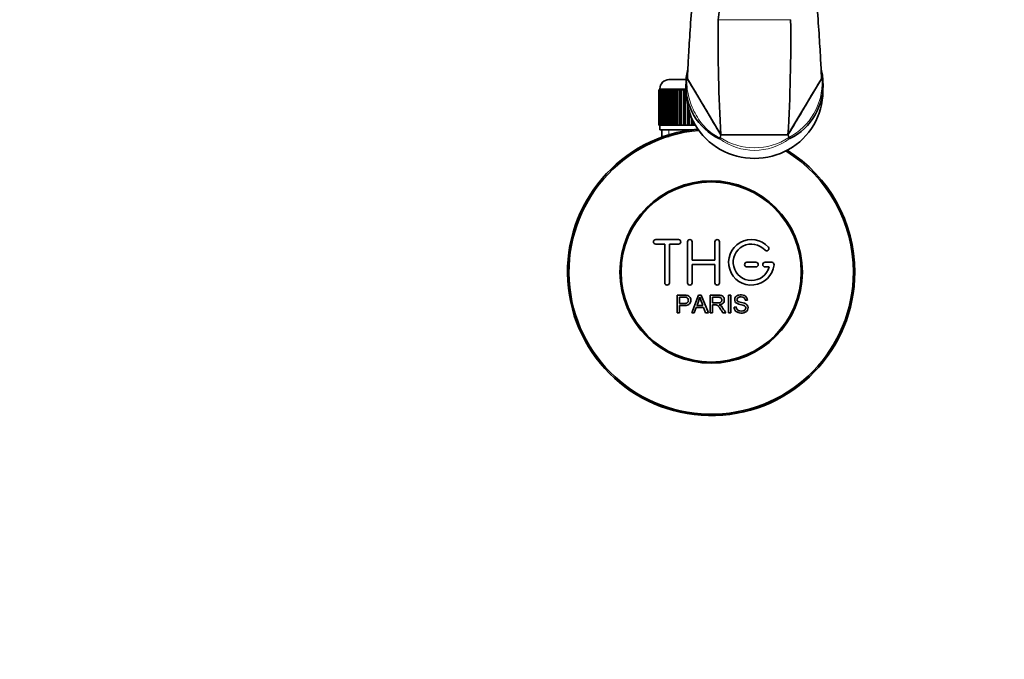
# Model space of a CAD drawing. Units: millimetres. Extents: x 0 to 1556, y 0 to 2013.
# Drawn here: x 704 to 920, y 336 to 477 of the extents above; entities that cross this region are included whole.
import ezdxf
from ezdxf import colors
from ezdxf.entities.mleader import LeaderData, LeaderLine
from ezdxf.math import Vec2, Vec3

# ---------------------------------------------------------------- set-up
doc = ezdxf.new("R2010")
doc.units = ezdxf.units.MM
doc.layers.add('DV2_Défaut', color=7, linetype='Continuous')
doc.layers.add('Défaut', color=7, linetype='Continuous')

# ---------------------------------------------------------------- blocks, each defined once
blk = doc.blocks.new('_DOT')
at = {"color": 0}
blk.add_line((0, 0), (-1, 0), dxfattribs=at)
at = {"color": 0, "const_width": 0.333}
blk.add_lwpolyline([(-0.1665, 0, 1), (0.1665, 0, 1)], format="xyb", close=True, dxfattribs=at)
blk = doc.blocks.new('SE1')
at = {"layer": 'DV2_Défaut', "color": 7, "linetype": 'Continuous', "lineweight": 18}
for p, q in [((857.38, 476.55), (873.26, 476.55)), ((850.32, 461.39), (844.57, 461.39)), ((846.5, 452.39), (846.5, 450.76))]:
    blk.add_line(p, q, dxfattribs=at)
at = {"layer": 'DV2_Défaut', "color": 7, "linetype": 'Continuous', "lineweight": 35}
for p, q in [((846.57, 463.39), (850.47, 463.39)), ((850.32, 462.93), (850.32, 460.8)), ((850.43, 463.18), (850.44, 463.19)), ((850.6, 463.57), (850.44, 463.19)), ((850.6, 463.57), (850.61, 463.6)), ((857.96, 451.25), (850.6, 463.57)), ((872.67, 451.25), (880.05, 463.6)), ((880.2, 463.33), (880.21, 463.32)), ((880.32, 460.8), (880.32, 462.95)), ((844.32, 453.39), (844.32, 461.19)), ((844.32, 461.19), (844.34, 461.19)), ((844.32, 461.19), (844.32, 461.19)), ((844.32, 461.19), (844.32, 453.39)), ((844.34, 461.19), (844.39, 461.19)), ((844.34, 461.19), (844.34, 453.39)), ((844.39, 453.39), (844.39, 461.19)), ((844.39, 461.19), (844.46, 461.19)), ((844.46, 461.19), (844.56, 461.19)), ((844.46, 461.19), (844.46, 453.39)), ((844.56, 453.39), (844.56, 461.19)), ((844.56, 461.19), (844.66, 461.19)), ((844.57, 461.39), (844.57, 461.19)), ((844.66, 461.19), (844.81, 461.19)), ((844.66, 461.19), (844.66, 453.39)), ((844.81, 453.39), (844.81, 461.19)), ((844.81, 461.19), (844.96, 461.19)), ((844.96, 461.19), (845.16, 461.19)), ((844.96, 461.19), (844.96, 453.39)), ((845.16, 453.39), (845.16, 461.19)), ((845.16, 461.19), (845.34, 461.19)), ((845.34, 461.19), (845.58, 461.19)), ((845.34, 461.19), (845.34, 453.39)), ((845.58, 453.39), (845.58, 461.19)), ((845.58, 461.19), (845.8, 461.19)), ((845.8, 461.19), (846.1, 461.19)), ((845.8, 461.19), (845.8, 453.39)), ((846.1, 453.39), (846.1, 461.19)), ((846.1, 461.19), (846.35, 461.19)), ((846.35, 461.19), (846.69, 461.19)), ((846.35, 461.19), (846.35, 453.39)), ((846.69, 453.39), (846.69, 461.19)), ((846.69, 461.19), (846.97, 461.19)), ((846.97, 461.19), (847.35, 461.19)), ((846.97, 461.19), (846.97, 453.39)), ((847.35, 453.39), (847.35, 461.19)), ((847.35, 461.19), (847.67, 461.19)), ((847.67, 461.19), (848.08, 461.19)), ((847.67, 461.19), (847.67, 453.39)), ((848.08, 453.39), (848.08, 461.19)), ((848.08, 461.19), (848.42, 461.19)), ((848.42, 461.19), (848.42, 453.39)), ((848.42, 461.19), (848.43, 461.19)), ((848.43, 461.19), (848.87, 461.19)), ((848.43, 461.19), (848.43, 453.39)), ((848.87, 453.39), (848.87, 461.19)), ((848.87, 461.19), (849.21, 461.19)), ((849.21, 461.19), (849.21, 453.39)), ((849.21, 461.19), (849.25, 461.19)), ((849.25, 461.19), (849.72, 461.19)), ((849.25, 461.19), (849.25, 453.39)), ((849.72, 453.39), (849.72, 461.19)), ((849.72, 461.19), (850.05, 461.19)), ((850.05, 461.19), (850.05, 453.39)), ((850.05, 461.19), (850.12, 461.19)), ((850.12, 461.19), (850.32, 461.19)), ((850.12, 461.19), (850.12, 453.39)), ((850.62, 453.39), (850.62, 457.87)), ((850.94, 456.63), (850.94, 453.39)), ((851.04, 456.31), (851.04, 453.39)), ((851.56, 453.39), (851.56, 454.95)), ((851.87, 454.31), (851.87, 453.39)), ((852, 454.05), (852, 453.39)), ((844.34, 453.39), (844.32, 453.39)), ((844.32, 453.39), (844.32, 453.39)), ((844.34, 453.39), (844.39, 453.39)), ((844.46, 453.39), (844.39, 453.39)), ((844.46, 453.39), (844.56, 453.39)), ((844.66, 453.39), (844.56, 453.39)), ((844.57, 453.39), (844.57, 452.39)), ((844.57, 452.39), (851.48, 452.39)), ((844.66, 453.39), (844.81, 453.39)), ((844.96, 453.39), (844.81, 453.39)), ((844.96, 453.39), (845.16, 453.39)), ((844.97, 452.39), (844.97, 450.76)), ((845.34, 453.39), (845.16, 453.39)), ((845.34, 453.39), (845.58, 453.39)), ((845.8, 453.39), (845.58, 453.39)), ((845.8, 453.39), (846.1, 453.39)), ((846.35, 453.39), (846.1, 453.39)), ((846.35, 453.39), (846.69, 453.39)), ((846.97, 453.39), (846.69, 453.39)), ((846.97, 453.39), (847.35, 453.39)), ((847.67, 453.39), (847.35, 453.39)), ((847.67, 453.39), (848.08, 453.39)), ((848.42, 453.39), (848.08, 453.39)), ((848.43, 453.39), (848.42, 453.39)), ((848.43, 453.39), (848.87, 453.39)), ((849.21, 453.39), (848.87, 453.39)), ((849.25, 453.39), (849.21, 453.39)), ((849.25, 453.39), (849.72, 453.39)), ((850.05, 453.39), (849.72, 453.39)), ((850.12, 453.39), (850.05, 453.39)), ((850.12, 453.39), (850.62, 453.39)), ((850.94, 453.39), (850.62, 453.39)), ((851.04, 453.39), (850.94, 453.39)), ((851.04, 453.39), (851.56, 453.39)), ((851.87, 453.39), (851.56, 453.39)), ((852, 453.39), (851.87, 453.39)), ((852, 453.39), (852.37, 453.39)), ((857.76, 450.68), (857.76, 450.69)), ((872.67, 451.25), (857.96, 451.25)), ((857.96, 451.25), (872.67, 451.25)), ((872.67, 451.25), (872.67, 451.25)), ((872.88, 450.7), (872.88, 450.69)), ((848.65, 428.32), (843.65, 428.32)), ((850.65, 418.82), (850.65, 427.82)), ((851.65, 427.82), (851.65, 423.82)), ((856.65, 423.82), (856.65, 427.82)), ((857.65, 427.82), (857.65, 418.82)), ((843.65, 427.32), (845.65, 427.32)), ((845.65, 427.32), (845.65, 418.82)), ((846.65, 418.82), (846.65, 427.32)), ((846.65, 427.32), (848.65, 427.32)), ((851.65, 423.82), (856.65, 423.82)), ((865.65, 423.32), (863.65, 423.32)), ((869.12, 423.32), (867.65, 423.32)), ((856.65, 422.82), (851.65, 422.82)), ((851.65, 422.82), (851.65, 418.82)), ((856.65, 418.82), (856.65, 422.82)), ((863.65, 422.32), (865.65, 422.32)), ((867.65, 422.32), (868.52, 422.32)), ((848.4, 412.24), (848.4, 416.11)), ((848.91, 415.66), (848.91, 414.27)), ((851.58, 412.24), (853.06, 416.11)), ((853.06, 416.11), (853.61, 416.11)), ((853.61, 416.11), (855.2, 412.24)), ((855.61, 412.24), (855.61, 416.11)), ((856.12, 415.68), (856.12, 414.41)), ((859.59, 412.24), (859.59, 416.11)), ((859.59, 416.11), (860.1, 416.11)), ((860.1, 416.11), (860.1, 412.24)), ((863.79, 415.02), (863.3, 414.99)), ((848.91, 413.82), (848.91, 412.24)), ((852.54, 413.42), (852.12, 412.24)), ((854.17, 413.42), (852.54, 413.42)), ((852.69, 413.83), (854.01, 413.83)), ((854.61, 412.24), (854.17, 413.42)), ((856.12, 413.96), (856.12, 412.24)), ((860.83, 413.49), (861.31, 413.53)), ((848.91, 412.24), (848.4, 412.24)), ((852.12, 412.24), (851.58, 412.24)), ((855.2, 412.24), (854.61, 412.24)), ((856.12, 412.24), (855.61, 412.24)), ((859.02, 412.24), (858.38, 412.24)), ((860.1, 412.24), (859.59, 412.24))]:
    blk.add_line(p, q, dxfattribs=at)
for radius in [20, 19.75]:
    blk.add_circle((855.82, 421.19), radius, dxfattribs=at)
for centre, radius, start, end in [((420.54, 523.35), 439.33, 353.8849, 0.9936), ((1226.51, 472.46), 369.16, 179.3659, 183.2935), ((504.8, 472.45), 368.48, 356.7027, 0.6374), ((846.57, 461.39), 2, 90, 180), ((863.14, 462.06), 12.86, 175.92, 244.8936), ((867.42, 462.12), 12.94, 295.7832, 4.5054), ((880.45, 463.63), 0.393, 184.9582, 230.6807), ((855.82, 421.19), 31.5, 95.3059, 0), ((855.82, 421.19), 31.2, 94.9863, 0), ((858.63, 450.31), 0.945, 156.554, 173.6585), ((835.53, 458.94), 23.71, 339.6515, 341.0915), ((881.54, 454.21), 9.34, 198.4258, 202.0661), ((871.96, 450.28), 1.01, 8.2544, 24.2911), ((855.82, 421.19), 31.2, 0, 58.3386), ((855.82, 421.19), 31.5, 0, 58.0129), ((843.65, 427.82), 0.5, 90, 270), ((848.65, 427.82), 0.5, 270, 90), ((851.15, 427.82), 0.5, 0, 180), ((857.15, 427.82), 0.5, 0, 180), ((864.65, 423.32), 5, 41.8103, 353.6206), ((864.65, 423.32), 4, 41.8103, 345.5225), ((868.01, 426.32), 0.5, 221.8103, 41.8103), ((863.65, 422.82), 0.5, 90, 270), ((865.65, 422.82), 0.5, 270, 90), ((867.65, 422.82), 0.5, 90, 270), ((869.12, 422.82), 0.5, 353.6206, 90), ((846.15, 418.82), 0.5, 180, 0), ((851.15, 418.82), 0.5, 180, 0), ((857.15, 418.82), 0.5, 180, 0), ((842.11, 418.48), 11.56, 336.2717, 346.0894), ((886.12, 426.58), 34.55, 198.3483, 201.6523)]:
    blk.add_arc(centre, radius, start, end, dxfattribs=at)
at = {"layer": 'DV2_Défaut', "color": 7, "linetype": 'Continuous', "lineweight": 18}
for centre, radius, start, end in [((866.33, 462.92), 13.88, 298.1851, 1.6742), ((865.32, 460.64), 12.76, 233.2879, 306.781), ((865.32, 462.22), 13.78, 236.7591, 303.2743), ((867.42, 462.12), 12.94, 295.3608, 295.7832)]:
    blk.add_arc(centre, radius, start, end, dxfattribs=at)
at = {"layer": 'DV2_Défaut', "color": 7, "linetype": 'Continuous', "lineweight": 35}
blk.add_ellipse((865.32, 460.8), major_axis=(-15, 0), ratio=0.97949, start_param=0, end_param=3.141593, dxfattribs=at)
for points, knots in [([(838.26, 607.63), (839.44, 606.57), (841.94, 602.89), (845.87, 592.13), (849.71, 576.05), (852.94, 555.46), (854.67, 531.74), (854.22, 510.77), (853.23, 497.2), (852.72, 491.53), (852.54, 489.47), (852.38, 487.94), (852.21, 486.38), (852, 484.25), (851.65, 480.43), (851.24, 474.93), (850.88, 469.13), (850.68, 465.5), (850.63, 464.03), (850.61, 463.6)], [0, 0, 0, 0, 0.124569, 0.251701, 0.378833, 0.505965, 0.633097, 0.760229, 0.823795, 0.839687, 0.847633, 0.855578, 0.863524, 0.87147, 0.887361, 0.919144, 0.950927, 0.98271, 1, 1, 1, 1]), ([(892.36, 607.61), (891.18, 606.55), (888.69, 602.87), (884.77, 592.13), (880.93, 576.05), (877.7, 555.46), (875.97, 531.74), (876.42, 510.77), (877.41, 497.2), (877.91, 491.53), (878.1, 489.47), (878.26, 487.94), (878.43, 486.38), (878.64, 484.25), (878.99, 480.43), (879.4, 474.93), (879.76, 469.13), (879.95, 465.5), (880.01, 464.03), (880.03, 463.6)], [0, 0, 0, 0, 0.124019, 0.251231, 0.378443, 0.505655, 0.632866, 0.760078, 0.823684, 0.839585, 0.847536, 0.855487, 0.863438, 0.871388, 0.88729, 0.919093, 0.950896, 0.982699, 1, 1, 1, 1]), ([(850.32, 462.97), (850.32, 463.25), (850.34, 463.72), (850.48, 464.7), (850.57, 465.18), (850.7, 465.68)], [0, 0, 0, 0, 0.552439, 0.552439, 1, 1, 1, 1]), ([(879.96, 465.67), (880.07, 465.23), (880.15, 464.81), (880.28, 463.89), (880.31, 463.42), (880.32, 463.13)], [0, 0, 0, 0, 0.422131, 0.422131, 1, 1, 1, 1]), ([(850.32, 462.97), (850.32, 463.01), (850.33, 463.04), (850.37, 463.11), (850.4, 463.14), (850.43, 463.18)], [0, 0, 0, 0, 0.5, 0.5, 1, 1, 1, 1]), ([(857.96, 451.25), (856.9, 453.04), (855.84, 454.82), (854.77, 456.61), (854.08, 457.77), (853.39, 458.94), (852.69, 460.1), (852, 461.27), (851.31, 462.43), (850.61, 463.6)], [0, 0, 0, 0, 0.434051, 0.434051, 0.434051, 0.717026, 0.717026, 0.717026, 1, 1, 1, 1]), ([(880.03, 463.6), (879.06, 461.98), (878.1, 460.36), (877.13, 458.74), (876.39, 457.49), (875.65, 456.24), (874.9, 454.99), (874.16, 453.75), (873.42, 452.5), (872.67, 451.25)], [0, 0, 0, 0, 0.393577, 0.393577, 0.393577, 0.696789, 0.696789, 0.696789, 1, 1, 1, 1]), ([(880.21, 463.32), (880.24, 463.29), (880.27, 463.26), (880.31, 463.2), (880.32, 463.17), (880.32, 463.13)], [0, 0, 0, 0, 0.5, 0.5, 1, 1, 1, 1]), ([(848.4, 416.11), (848.96, 416.11), (849.52, 416.13), (850.36, 416.1), (850.65, 416.07), (851.13, 415.76), (851.28, 415.5), (851.38, 414.94), (851.34, 414.65), (851.08, 414.16), (850.84, 413.97), (850.31, 413.82), (850.02, 413.82), (849.46, 413.82), (849.18, 413.82), (848.91, 413.82)], [0, 0, 0, 0, 0.25, 0.25, 0.375, 0.375, 0.5, 0.5, 0.625, 0.625, 0.75, 0.75, 0.875, 0.875, 1, 1, 1, 1]), ([(848.91, 414.27), (849.26, 414.27), (849.62, 414.26), (849.98, 414.27), (850.11, 414.28), (850.25, 414.29), (850.37, 414.33), (850.44, 414.35), (850.5, 414.38), (850.56, 414.42), (850.62, 414.46), (850.67, 414.51), (850.71, 414.57), (850.74, 414.62), (850.77, 414.68), (850.79, 414.74), (850.81, 414.83), (850.82, 414.92), (850.82, 415.02), (850.82, 415.1), (850.8, 415.18), (850.77, 415.25), (850.74, 415.33), (850.7, 415.4), (850.64, 415.46), (850.59, 415.52), (850.53, 415.56), (850.47, 415.59), (850.41, 415.62), (850.35, 415.63), (850.29, 415.64), (850.01, 415.68), (849.73, 415.66), (849.45, 415.66), (849.27, 415.66), (849.09, 415.66), (848.91, 415.66)], [0, 0, 0, 0, 0.231765, 0.231765, 0.231765, 0.316277, 0.316277, 0.316277, 0.361783, 0.361783, 0.361783, 0.408006, 0.408006, 0.408006, 0.448771, 0.448771, 0.448771, 0.50874, 0.50874, 0.50874, 0.561715, 0.561715, 0.561715, 0.615279, 0.615279, 0.615279, 0.661556, 0.661556, 0.661556, 0.702535, 0.702535, 0.702535, 0.881689, 0.881689, 0.881689, 1, 1, 1, 1]), ([(855.61, 416.11), (856.23, 416.11), (856.84, 416.13), (857.46, 416.11), (857.62, 416.11), (857.77, 416.09), (857.93, 416.06), (858.03, 416.04), (858.14, 416.01), (858.23, 415.95), (858.32, 415.9), (858.41, 415.83), (858.47, 415.74), (858.55, 415.65), (858.61, 415.54), (858.64, 415.42), (858.68, 415.31), (858.7, 415.18), (858.7, 415.06), (858.7, 414.94), (858.69, 414.81), (858.64, 414.69), (858.6, 414.58), (858.54, 414.47), (858.46, 414.38), (858.38, 414.31), (858.3, 414.24), (858.2, 414.19), (858.07, 414.11), (857.91, 414.06), (857.76, 414.03), (857.71, 414.02), (857.66, 414.01), (857.61, 414)], [0, 0, 0, 0, 0.342367, 0.342367, 0.342367, 0.429636, 0.429636, 0.429636, 0.489631, 0.489631, 0.489631, 0.550431, 0.550431, 0.550431, 0.618335, 0.618335, 0.618335, 0.686568, 0.686568, 0.686568, 0.757145, 0.757145, 0.757145, 0.82455, 0.82455, 0.82455, 0.884309, 0.884309, 0.884309, 0.97195, 0.97195, 0.97195, 1, 1, 1, 1]), ([(856.12, 414.41), (856.53, 414.41), (856.94, 414.39), (857.35, 414.41), (857.46, 414.42), (857.58, 414.43), (857.69, 414.46), (857.77, 414.47), (857.84, 414.5), (857.9, 414.54), (857.95, 414.57), (858, 414.62), (858.04, 414.66), (858.08, 414.71), (858.11, 414.77), (858.13, 414.82), (858.16, 414.89), (858.17, 414.96), (858.18, 415.03), (858.18, 415.1), (858.17, 415.17), (858.15, 415.23), (858.13, 415.3), (858.1, 415.37), (858.05, 415.43), (858.02, 415.48), (857.97, 415.52), (857.92, 415.55), (857.86, 415.59), (857.8, 415.62), (857.74, 415.63), (857.62, 415.67), (857.48, 415.68), (857.36, 415.68), (856.94, 415.69), (856.53, 415.68), (856.12, 415.68)], [0, 0, 0, 0, 0.254173, 0.254173, 0.254173, 0.326818, 0.326818, 0.326818, 0.373831, 0.373831, 0.373831, 0.41241, 0.41241, 0.41241, 0.45084, 0.45084, 0.45084, 0.494322, 0.494322, 0.494322, 0.538141, 0.538141, 0.538141, 0.5837, 0.5837, 0.5837, 0.62279, 0.62279, 0.62279, 0.663667, 0.663667, 0.663667, 0.744083, 0.744083, 0.744083, 1, 1, 1, 1]), ([(863.3, 414.99), (863.28, 415.2), (863.19, 415.41), (862.86, 415.68), (862.63, 415.72), (862.2, 415.73), (861.98, 415.72), (861.59, 415.53), (861.46, 415.31), (861.48, 414.99), (861.53, 414.89), (861.69, 414.74), (861.79, 414.7), (862.09, 414.59), (862.3, 414.55), (862.93, 414.4), (863.38, 414.31), (863.95, 413.68), (863.98, 413.16), (863.53, 412.43), (863.09, 412.23), (862.24, 412.15), (861.79, 412.2), (861.07, 412.64), (860.85, 413.06), (860.83, 413.49)], [0, 0, 0, 0, 0.0625, 0.0625, 0.125, 0.125, 0.1875, 0.1875, 0.25, 0.25, 0.28125, 0.28125, 0.3125, 0.3125, 0.375, 0.375, 0.5, 0.5, 0.625, 0.625, 0.75, 0.75, 0.875, 0.875, 1, 1, 1, 1]), ([(861.31, 413.53), (861.34, 413.32), (861.4, 413.11), (861.71, 412.8), (861.91, 412.71), (862.33, 412.63), (862.54, 412.62), (862.97, 412.7), (863.18, 412.79), (863.43, 413.14), (863.45, 413.39), (863.22, 413.75), (863, 413.83), (862.39, 414.01), (861.95, 414.07), (861.38, 414.34), (861.2, 414.48), (860.99, 414.85), (860.96, 415.08), (861.03, 415.5), (861.14, 415.7), (861.46, 415.99), (861.66, 416.08), (862.29, 416.23), (862.73, 416.21), (863.51, 415.86), (863.78, 415.45), (863.79, 415.02)], [0, 0, 0, 0, 0.0625, 0.0625, 0.125, 0.125, 0.1875, 0.1875, 0.25, 0.25, 0.3125, 0.3125, 0.375, 0.375, 0.5, 0.5, 0.5625, 0.5625, 0.625, 0.625, 0.6875, 0.6875, 0.75, 0.75, 0.875, 0.875, 1, 1, 1, 1]), ([(858.38, 412.24), (858.24, 412.46), (858.1, 412.68), (857.82, 413.12), (857.68, 413.34), (857.49, 413.59), (857.44, 413.64), (857.36, 413.74), (857.31, 413.79), (857.15, 413.9), (857.03, 413.95), (856.84, 413.96), (856.77, 413.96), (856.64, 413.96), (856.45, 413.96), (856.25, 413.96), (856.12, 413.96)], [0, 0, 0, 0, 0.25, 0.25, 0.5, 0.5, 0.5625, 0.5625, 0.625, 0.625, 0.75, 0.75, 0.8125, 0.8125, 0.875, 1, 1, 1, 1]), ([(857.61, 414), (857.7, 413.96), (857.78, 413.92), (857.94, 413.81), (858, 413.74), (858.2, 413.53), (858.3, 413.37), (858.61, 412.89), (858.81, 412.57), (859.02, 412.24)], [0, 0, 0, 0, 0.125, 0.125, 0.25, 0.25, 0.5, 0.5, 1, 1, 1, 1])]:
    blk.add_open_spline(points, degree=3, knots=knots, dxfattribs=at)
at = {"layer": 'DV2_Défaut', "color": 7, "linetype": 'Continuous', "lineweight": 18}
for points, knots in [([(850.63, 464.53), (850.62, 464.47), (850.6, 464.41), (850.49, 463.81), (850.45, 463.34), (850.43, 463.18)], [0, 0, 0, 0, 0.098692, 0.098692, 1, 1, 1, 1]), ([(880.21, 463.32), (880.19, 463.49), (880.14, 463.97), (880.02, 464.6), (880, 464.69), (879.98, 464.78)], [0, 0, 0, 0, 0.860276, 0.860276, 1, 1, 1, 1]), ([(850.44, 463.19), (850.46, 462.67), (850.5, 462.01), (850.67, 460.67), (850.8, 459.99), (851.33, 458), (851.86, 456.72), (853.2, 454.42), (854.02, 453.36), (855.42, 452.05), (855.92, 451.65), (856.89, 451.02), (857.39, 450.78), (857.76, 450.68)], [0, 0, 0, 0, 0.125, 0.125, 0.25, 0.25, 0.5, 0.5, 0.75, 0.75, 0.875, 0.875, 1, 1, 1, 1])]:
    blk.add_open_spline(points, degree=3, knots=knots, dxfattribs=at)

msp = doc.modelspace()

# ---------------------------------------------------------------- block references
at = {"layer": 'Défaut'}
msp.add_blockref('SE1', (0, 0), dxfattribs=at)

# ---------------------------------------------------------------- leaders
at = {"layer": 'Défaut', "color": 7, "linetype": 'Continuous', "lineweight": 18}
ml = msp.add_multileader_mtext('Standard', dxfattribs=at)
ml.set_content('{\\pxsm0.9;\\fSolid Edge ISO|b1||i0||c0|p34;\\W1.;05/01/2017\\P}', color=256)
ml.set_leader_properties()
ml.set_arrow_properties(name='DOT')
ml.build(insert=Vec2(0, 0))
ml.multileader.update_dxf_attribs({"leader_type": 0, "dogleg_length": 0, "arrow_head_size": 12})
ctx = ml.context
ctx.base_point, ctx.char_height, ctx.arrow_head_size, ctx.landing_gap_size = Vec3(1186.97, 2006.36), 12, 12, 4.2
notes = []
notes.append((ctx, [(0, (0, 0, 0), (0, 0), (1, 0), 1, [])]))
ctx.mtext.insert = Vec3(1188.97, 2012.48)
for ctx, leaders in notes:
    for number, flags, end, landing, length, lines in leaders:
        leader = LeaderData()
        leader.index, (leader.has_last_leader_line, leader.has_dogleg_vector, leader.attachment_direction) = number, flags
        leader.last_leader_point, leader.dogleg_vector, leader.dogleg_length = Vec3(end), Vec3(landing), length
        for number, points, colour, breaks in lines:
            line = LeaderLine()
            line.index, line.vertices, line.color, line.breaks = number, Vec3.list(points), colors.encode_raw_color(colour), breaks
            leader.lines.append(line)
        ctx.leaders.append(leader)

doc.saveas('drawing.dxf')
